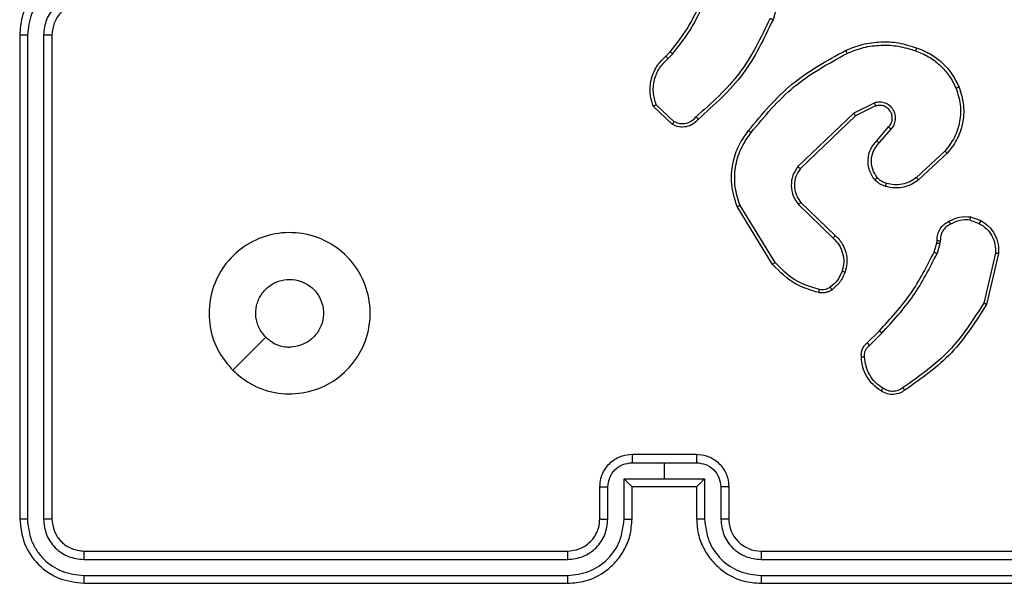
# Model space of a CAD drawing. Units: millimetres. Extents: x -5670 to 5536, y -3372 to 11289.
# Drawn here: x -2619 to -2558, y 4906 to 4941 of the extents above; entities that cross this region are included whole.
import ezdxf

# ---------------------------------------------------------------- set-up
doc = ezdxf.new("R2010")
doc.units = ezdxf.units.MM
doc.layers.add('Toestel 2D', color=7, linetype='Continuous', lineweight=20)

# ---------------------------------------------------------------- blocks, each defined once
blk = doc.blocks.new('wd1506 s')
at = {"color": 7, "linetype": 'Continuous', "lineweight": 25}
for p, q in [((-2300.3616, -449.8161), (-2300.4615, -450.1712)), ((-2305.1358, -450.2665), (-2305.1358, -453.2665)), ((-2305.0884, -450.2669), (-2305.0884, -453.2689)), ((-2304.9883, -450.2669), (-2304.9884, -453.2689)), ((-2304.9358, -450.2665), (-2304.9358, -453.2665)), ((-2301.1257, -450.3971), (-2301.0989, -450.3707)), ((-2301.113, -450.4127), (-2301.0837, -450.3838)), ((-2301.0752, -450.8038), (-2301.1866, -450.6982)), ((-2299.8305, -450.6874), (-2299.9603, -450.7509)), ((-2301.0859, -450.8205), (-2301.2041, -450.708)), ((-2299.9603, -450.7509), (-2300.307, -451.0826)), ((-2299.9491, -450.7669), (-2300.2917, -451.0949)), ((-2299.8245, -450.7062), (-2299.9491, -450.7669)), ((-2299.8177, -450.9215), (-2299.744, -450.8366)), ((-2299.8029, -450.9356), (-2299.7289, -450.8504)), ((-2299.395, -450.986), (-2299.571, -451.1494)), ((-2299.3808, -450.9993), (-2299.5588, -451.1645)), ((-2300.2885, -451.3043), (-2300.0749, -451.5103)), ((-2300.4645, -451.6891), (-2300.6845, -451.3301)), ((-2300.4488, -451.6769), (-2300.666, -451.3227)), ((-2300.3031, -451.3181), (-2300.0878, -451.5258)), ((-2299.239, -451.4141), (-2299.1813, -451.435)), ((-2299.2359, -451.394), (-2299.1724, -451.4169)), ((-2299.4621, -451.6122), (-2299.4457, -451.5553)), ((-2299.4457, -451.5553), (-2299.4437, -451.5408)), ((-2299.4255, -451.5585), (-2299.4434, -451.6209)), ((-2299.4232, -451.5422), (-2299.4255, -451.5585)), ((-2299.0812, -451.6201), (-2299.1543, -451.9287)), ((-2299.0618, -451.6214), (-2299.1367, -451.9365)), ((-2299.877, -452.176), (-2299.8013, -452.1003)), ((-2299.8635, -452.1918), (-2299.7868, -452.1151)), ((-2301.3359, -452.8665), (-2300.9359, -452.8665)), ((-2301.336, -452.9186), (-2301.1358, -452.9186)), ((-2301.1358, -452.9186), (-2300.9357, -452.9186)), ((-2301.1358, -452.9186), (-2301.1358, -453.0187)), ((-2301.386, -453.0187), (-2301.1358, -453.0187)), ((-2301.386, -453.2689), (-2301.386, -453.0187)), ((-2301.1358, -453.0187), (-2300.8857, -453.0187)), ((-2300.8857, -453.0187), (-2300.8857, -453.2689)), ((-2301.5358, -453.2665), (-2301.5358, -453.0666)), ((-2301.4861, -453.2689), (-2301.4861, -453.0687)), ((-2301.3359, -453.2665), (-2301.3359, -453.0666)), ((-2301.3359, -453.0666), (-2301.3359, -453.0666)), ((-2301.3359, -453.0666), (-2300.9359, -453.0666)), ((-2300.9359, -453.0666), (-2300.9359, -453.2665)), ((-2300.9358, -453.0666), (-2300.9359, -453.0666)), ((-2300.7856, -453.0687), (-2300.7856, -453.2689)), ((-2300.7358, -453.0666), (-2300.7358, -453.2665)), ((-2304.7358, -453.4666), (-2301.7358, -453.4666)), ((-2300.5358, -453.4666), (-2297.5358, -453.4666)), ((-2304.7382, -453.5191), (-2301.7362, -453.519)), ((-2300.5355, -453.519), (-2297.5335, -453.5191)), ((-2304.7382, -453.6191), (-2301.7362, -453.6191)), ((-2300.5355, -453.6191), (-2297.5335, -453.6191)), ((-2304.7358, -453.6666), (-2301.7358, -453.6666)), ((-2300.5358, -453.6666), (-2297.5358, -453.6666))]:
    blk.add_line(p, q, dxfattribs=at)
at = {"color": 7, "linetype": 'Continuous', "lineweight": 25, "flags": 128}
blk.add_lwpolyline([(-2303.8142, -452.3449), (-2303.7118, -452.2425), (-2303.6094, -452.1401)], dxfattribs=at)
at = {"color": 7, "linetype": 'Continuous', "lineweight": 25}
blk.add_arc((-2300.5359, -453.2666), 0.2, 179.99353, 270.00306, dxfattribs=at)
for points, knots in [([(-2304.7358, -449.8665), (-2304.7709, -449.8692), (-2304.8384, -449.8743), (-2304.9294, -449.9126), (-2305.0032, -449.9647), (-2305.0734, -450.0425), (-2305.1259, -450.145), (-2305.1328, -450.2293), (-2305.1358, -450.2665)], [0, 0, 0, 0, 0.167275, 0.322555, 0.465798, 0.59702, 0.822398, 1, 1, 1, 1]), ([(-2304.7382, -449.9167), (-2304.7841, -449.922), (-2304.8757, -449.9327), (-2304.9916, -450.0135), (-2305.0716, -450.1296), (-2305.0828, -450.2211), (-2305.0884, -450.2669)], [0, 0, 0, 0, 0.25045, 0.500145, 0.750083, 1, 1, 1, 1]), ([(-2304.7382, -450.0168), (-2304.7708, -450.0207), (-2304.8362, -450.0287), (-2304.9191, -450.0858), (-2304.9769, -450.1686), (-2304.9845, -450.2341), (-2304.9883, -450.2669)], [0, 0, 0, 0, 0.249938, 0.499894, 0.749587, 1, 1, 1, 1]), ([(-2301.0989, -450.3707), (-2301.0571, -450.317), (-2300.9725, -450.2085), (-2300.9184, -450.0819), (-2300.891, -450.018)], [0, 0, 0, 0, 0.494656, 1, 1, 1, 1]), ([(-2301.0837, -450.3838), (-2301.0407, -450.3285), (-2300.9547, -450.2179), (-2300.8996, -450.0891), (-2300.8721, -450.0247)], [0, 0, 0, 0, 0.500025, 1, 1, 1, 1]), ([(-2304.7358, -450.0666), (-2304.7542, -450.068), (-2304.7881, -450.0707), (-2304.8399, -450.0928), (-2304.8878, -450.1309), (-2304.9275, -450.192), (-2304.933, -450.241), (-2304.9358, -450.2665)], [0, 0, 0, 0, 0.176043, 0.323715, 0.533026, 0.756679, 1, 1, 1, 1]), ([(-2300.4803, -450.1649), (-2300.5363, -450.2818), (-2300.6484, -450.5155), (-2300.8423, -450.6875), (-2300.9392, -450.7735)], [0, 0, 0, 0, 0.499995, 1, 1, 1, 1]), ([(-2300.4615, -450.1712), (-2300.517, -450.288), (-2300.6296, -450.5247), (-2300.8255, -450.699), (-2300.9248, -450.7873)], [0, 0, 0, 0, 0.493274, 1, 1, 1, 1]), ([(-2300.4615, -450.1712), (-2300.4617, -450.1712), (-2300.4621, -450.1711), (-2300.4649, -450.1701), (-2300.4684, -450.169), (-2300.4718, -450.1678), (-2300.4758, -450.1664), (-2300.4788, -450.1654), (-2300.4803, -450.1649)], [0, 0, 0, 0, 0.200789, 0.433938, 0.562857, 0.700416, 0.84601, 1, 1, 1, 1]), ([(-2305.0884, -450.2669), (-2305.0947, -450.2669), (-2305.1073, -450.2669), (-2305.1229, -450.2668), (-2305.1337, -450.2667), (-2305.1351, -450.2666), (-2305.1358, -450.2665)], [0, 0, 0, 0, 0.250091, 0.499983, 0.74981, 1, 1, 1, 1]), ([(-2304.9358, -450.2665), (-2304.9361, -450.2666), (-2304.9365, -450.2666), (-2304.9397, -450.2667), (-2304.9446, -450.2667), (-2304.9511, -450.2668), (-2304.9592, -450.2669), (-2304.9683, -450.2669), (-2304.9782, -450.2669), (-2304.985, -450.2669), (-2304.9883, -450.2669)], [0, 0, 0, 0, 0.125031, 0.250207, 0.375207, 0.500023, 0.624752, 0.749818, 0.874957, 1, 1, 1, 1]), ([(-2300.011, -450.3619), (-2299.9768, -450.3481), (-2299.9067, -450.3199), (-2299.7948, -450.3056), (-2299.68, -450.311), (-2299.6079, -450.3337), (-2299.5707, -450.3454)], [0, 0, 0, 0, 0.243398, 0.499996, 0.742022, 1, 1, 1, 1]), ([(-2300.0022, -450.3802), (-2299.9683, -450.3667), (-2299.9005, -450.3397), (-2299.7913, -450.3265), (-2299.6814, -450.3316), (-2299.6118, -450.3535), (-2299.577, -450.3645)], [0, 0, 0, 0, 0.249943, 0.499987, 0.750048, 1, 1, 1, 1]), ([(-2301.2041, -450.708), (-2301.211, -450.6873), (-2301.2215, -450.6556), (-2301.2261, -450.596), (-2301.2176, -450.5291), (-2301.1836, -450.4533), (-2301.1442, -450.4151), (-2301.1257, -450.3971)], [0, 0, 0, 0, 0.190196, 0.290667, 0.52225, 0.775128, 1, 1, 1, 1]), ([(-2301.1257, -450.3971), (-2301.1255, -450.3973), (-2301.1252, -450.3979), (-2301.1223, -450.4014), (-2301.118, -450.4066), (-2301.1147, -450.4107), (-2301.113, -450.4127)], [0, 0, 0, 0, 0.250216, 0.499932, 0.749504, 1, 1, 1, 1]), ([(-2301.0989, -450.3707), (-2301.0986, -450.371), (-2301.0981, -450.3715), (-2301.094, -450.375), (-2301.089, -450.3793), (-2301.0854, -450.3823), (-2301.0837, -450.3838)], [0, 0, 0, 0, 0.2798379, 0.5592953, 0.7798698, 1, 1, 1, 1]), ([(-2300.6134, -450.8592), (-2300.5289, -450.757), (-2300.36, -450.5526), (-2300.1273, -450.4254), (-2300.011, -450.3619)], [0, 0, 0, 0, 0.500126, 1, 1, 1, 1]), ([(-2300.5974, -450.8717), (-2300.5139, -450.7708), (-2300.3469, -450.569), (-2300.1171, -450.4431), (-2300.0022, -450.3802)], [0, 0, 0, 0, 0.499991, 1, 1, 1, 1]), ([(-2300.011, -450.3619), (-2300.0108, -450.3622), (-2300.0105, -450.3627), (-2300.0085, -450.3669), (-2300.0056, -450.373), (-2300.0034, -450.3778), (-2300.0022, -450.3802)], [0, 0, 0, 0, 0.250382, 0.500402, 0.750038, 1, 1, 1, 1]), ([(-2299.5707, -450.3454), (-2299.5707, -450.3457), (-2299.5708, -450.3462), (-2299.5717, -450.3491), (-2299.5729, -450.3527), (-2299.5741, -450.3561), (-2299.5754, -450.3601), (-2299.5764, -450.363), (-2299.577, -450.3645)], [0, 0, 0, 0, 0.209041, 0.444944, 0.573146, 0.708506, 0.850659, 1, 1, 1, 1]), ([(-2299.577, -450.3645), (-2299.5495, -450.3754), (-2299.4946, -450.3972), (-2299.4241, -450.4517), (-2299.3644, -450.5178), (-2299.3384, -450.5709), (-2299.3254, -450.5974)], [0, 0, 0, 0, 0.24991, 0.500017, 0.750081, 1, 1, 1, 1]), ([(-2299.5707, -450.3454), (-2299.5419, -450.3568), (-2299.4843, -450.3796), (-2299.4102, -450.4364), (-2299.3479, -450.506), (-2299.3209, -450.5617), (-2299.3073, -450.5896)], [0, 0, 0, 0, 0.250007, 0.499982, 0.749958, 1, 1, 1, 1]), ([(-2301.1866, -450.6982), (-2301.194, -450.6728), (-2301.2088, -450.6222), (-2301.2, -450.5425), (-2301.1694, -450.4684), (-2301.1318, -450.4313), (-2301.113, -450.4127)], [0, 0, 0, 0, 0.249991, 0.499951, 0.749848, 1, 1, 1, 1]), ([(-2299.3254, -450.5974), (-2299.3149, -450.6306), (-2299.2939, -450.6971), (-2299.2993, -450.8026), (-2299.3307, -450.9035), (-2299.3736, -450.9585), (-2299.395, -450.986)], [0, 0, 0, 0, 0.24997, 0.499977, 0.749854, 1, 1, 1, 1]), ([(-2299.3073, -450.5896), (-2299.2956, -450.6273), (-2299.2726, -450.701), (-2299.2815, -450.815), (-2299.3164, -450.9178), (-2299.3597, -450.9726), (-2299.3808, -450.9993)], [0, 0, 0, 0, 0.2683753, 0.5245265, 0.7683956, 1, 1, 1, 1]), ([(-2299.3073, -450.5896), (-2299.3076, -450.5897), (-2299.3081, -450.59), (-2299.3122, -450.5919), (-2299.3182, -450.5944), (-2299.323, -450.5964), (-2299.3254, -450.5974)], [0, 0, 0, 0, 0.249676, 0.499904, 0.749538, 1, 1, 1, 1]), ([(-2301.2041, -450.708), (-2301.2039, -450.7078), (-2301.2034, -450.7076), (-2301.2006, -450.706), (-2301.1973, -450.7042), (-2301.1942, -450.7024), (-2301.1905, -450.7004), (-2301.1879, -450.6989), (-2301.1866, -450.6982)], [0, 0, 0, 0, 0.2135412, 0.450384, 0.5785156, 0.7127041, 0.8533917, 1, 1, 1, 1]), ([(-2299.7289, -450.8504), (-2299.7221, -450.8418), (-2299.7084, -450.8246), (-2299.6997, -450.7921), (-2299.7017, -450.759), (-2299.7143, -450.7282), (-2299.7363, -450.7031), (-2299.7653, -450.6869), (-2299.7983, -450.6803), (-2299.8197, -450.685), (-2299.8305, -450.6874)], [0, 0, 0, 0, 0.1251, 0.250168, 0.374949, 0.499995, 0.624894, 0.750019, 0.874996, 1, 1, 1, 1]), ([(-2299.8245, -450.7062), (-2299.8246, -450.7059), (-2299.8247, -450.7052), (-2299.826, -450.701), (-2299.828, -450.6948), (-2299.8297, -450.6899), (-2299.8305, -450.6874)], [0, 0, 0, 0, 0.24975, 0.499724, 0.749561, 1, 1, 1, 1]), ([(-2299.744, -450.8366), (-2299.7385, -450.8299), (-2299.7275, -450.8164), (-2299.7208, -450.7921), (-2299.7212, -450.7678), (-2299.7292, -450.7429), (-2299.7445, -450.7234), (-2299.7621, -450.7114), (-2299.7801, -450.7039), (-2299.8016, -450.7007), (-2299.8174, -450.7045), (-2299.8245, -450.7062)], [0, 0, 0, 0, 0.122005, 0.248524, 0.35083, 0.467245, 0.617039, 0.696801, 0.769123, 0.895964, 1, 1, 1, 1]), ([(-2299.9491, -450.7669), (-2299.9492, -450.7668), (-2299.9494, -450.7664), (-2299.951, -450.7641), (-2299.953, -450.7612), (-2299.9551, -450.7583), (-2299.9576, -450.7548), (-2299.9594, -450.7522), (-2299.9603, -450.7509)], [0, 0, 0, 0, 0.194287, 0.425483, 0.554694, 0.694024, 0.842407, 1, 1, 1, 1]), ([(-2300.9248, -450.7873), (-2300.9352, -450.7986), (-2300.956, -450.8211), (-2300.9995, -450.8373), (-2301.0452, -450.8388), (-2301.0724, -450.8266), (-2301.0859, -450.8205)], [0, 0, 0, 0, 0.2549802, 0.5066424, 0.7549673, 1, 1, 1, 1]), ([(-2301.0859, -450.8205), (-2301.0858, -450.8203), (-2301.0855, -450.8199), (-2301.0838, -450.8173), (-2301.0817, -450.8141), (-2301.0798, -450.8111), (-2301.0776, -450.8076), (-2301.076, -450.8051), (-2301.0752, -450.8038)], [0, 0, 0, 0, 0.215569, 0.453841, 0.581064, 0.714847, 0.854822, 1, 1, 1, 1]), ([(-2300.9392, -450.7735), (-2300.9477, -450.7831), (-2300.9648, -450.8022), (-2301.0009, -450.817), (-2301.04, -450.8192), (-2301.0635, -450.809), (-2301.0752, -450.8038)], [0, 0, 0, 0, 0.24991, 0.499892, 0.749613, 1, 1, 1, 1]), ([(-2300.9248, -450.7873), (-2300.925, -450.7872), (-2300.9254, -450.7868), (-2300.9279, -450.7844), (-2300.9307, -450.7817), (-2300.9332, -450.7792), (-2300.9361, -450.7765), (-2300.9382, -450.7745), (-2300.9392, -450.7735)], [0, 0, 0, 0, 0.228283, 0.470383, 0.596851, 0.727745, 0.862149, 1, 1, 1, 1]), ([(-2300.6845, -451.3301), (-2300.6987, -451.2842), (-2300.7258, -451.1964), (-2300.7152, -451.0637), (-2300.678, -450.9495), (-2300.6341, -450.8882), (-2300.6134, -450.8592)], [0, 0, 0, 0, 0.2865845, 0.5488318, 0.7866091, 1, 1, 1, 1]), ([(-2300.666, -451.3227), (-2300.6781, -451.2845), (-2300.7023, -451.2082), (-2300.6986, -451.0871), (-2300.6664, -450.9702), (-2300.6204, -450.9045), (-2300.5974, -450.8717)], [0, 0, 0, 0, 0.25001, 0.499979, 0.749905, 1, 1, 1, 1]), ([(-2300.5974, -450.8717), (-2300.5987, -450.8708), (-2300.6011, -450.8689), (-2300.6045, -450.8662), (-2300.6074, -450.864), (-2300.6104, -450.8616), (-2300.6129, -450.8597), (-2300.6132, -450.8594), (-2300.6134, -450.8592)], [0, 0, 0, 0, 0.1502, 0.293297, 0.429223, 0.557288, 0.792784, 1, 1, 1, 1]), ([(-2299.744, -450.8366), (-2299.7439, -450.8367), (-2299.7436, -450.8368), (-2299.7419, -450.8384), (-2299.7394, -450.8408), (-2299.7366, -450.8433), (-2299.733, -450.8466), (-2299.7303, -450.8491), (-2299.7289, -450.8504)], [0, 0, 0, 0, 0.155989, 0.374286, 0.507139, 0.655491, 0.819595, 1, 1, 1, 1]), ([(-2299.8299, -451.1631), (-2299.8375, -451.1528), (-2299.8521, -451.1331), (-2299.8686, -451.0914), (-2299.8751, -451.0371), (-2299.8602, -450.9724), (-2299.8317, -450.9382), (-2299.8177, -450.9215)], [0, 0, 0, 0, 0.145255, 0.276031, 0.502109, 0.756333, 1, 1, 1, 1]), ([(-2299.8144, -451.1504), (-2299.8253, -451.1338), (-2299.8472, -451.1007), (-2299.8545, -451.0406), (-2299.8412, -450.9814), (-2299.8157, -450.9509), (-2299.8029, -450.9356)], [0, 0, 0, 0, 0.249969, 0.499846, 0.749595, 1, 1, 1, 1]), ([(-2299.8177, -450.9215), (-2299.8176, -450.9217), (-2299.8172, -450.922), (-2299.8149, -450.9242), (-2299.8122, -450.9268), (-2299.8095, -450.9294), (-2299.8063, -450.9324), (-2299.804, -450.9345), (-2299.8029, -450.9356)], [0, 0, 0, 0, 0.206124, 0.441117, 0.569484, 0.705976, 0.849502, 1, 1, 1, 1]), ([(-2299.3808, -450.9993), (-2299.381, -450.9991), (-2299.3814, -450.9986), (-2299.3847, -450.9956), (-2299.3894, -450.9912), (-2299.3931, -450.9878), (-2299.395, -450.986)], [0, 0, 0, 0, 0.249875, 0.499952, 0.749893, 1, 1, 1, 1]), ([(-2300.307, -451.0826), (-2300.3188, -451.1005), (-2300.3424, -451.1364), (-2300.3514, -451.2011), (-2300.34, -451.2654), (-2300.3154, -451.3006), (-2300.3031, -451.3181)], [0, 0, 0, 0, 0.25022, 0.500066, 0.750097, 1, 1, 1, 1]), ([(-2300.2917, -451.0949), (-2300.302, -451.1105), (-2300.3226, -451.1416), (-2300.3311, -451.1965), (-2300.3243, -451.2393), (-2300.3101, -451.2753), (-2300.2971, -451.2928), (-2300.2885, -451.3043)], [0, 0, 0, 0, 0.244211, 0.489948, 0.713079, 0.811077, 1, 1, 1, 1]), ([(-2300.2917, -451.0949), (-2300.292, -451.0947), (-2300.2925, -451.0944), (-2300.296, -451.0915), (-2300.301, -451.0875), (-2300.305, -451.0842), (-2300.307, -451.0826)], [0, 0, 0, 0, 0.249994, 0.500203, 0.749822, 1, 1, 1, 1]), ([(-2299.8299, -451.1631), (-2299.8296, -451.1629), (-2299.8291, -451.1626), (-2299.8255, -451.1597), (-2299.8204, -451.1555), (-2299.8164, -451.1521), (-2299.8144, -451.1504)], [0, 0, 0, 0, 0.250324, 0.500226, 0.750122, 1, 1, 1, 1]), ([(-2299.7641, -451.205), (-2299.7765, -451.2003), (-2299.7904, -451.1951), (-2299.8049, -451.1854), (-2299.8156, -451.1778), (-2299.8237, -451.1694), (-2299.8299, -451.1631)], [0, 0, 0, 0, 0.499396, 0.560163, 0.66384, 1, 1, 1, 1]), ([(-2299.758, -451.1862), (-2299.7686, -451.1822), (-2299.79, -451.1742), (-2299.8062, -451.1583), (-2299.8144, -451.1504)], [0, 0, 0, 0, 0.500068, 1, 1, 1, 1]), ([(-2299.5588, -451.1645), (-2299.5722, -451.1742), (-2299.5999, -451.1941), (-2299.6503, -451.2114), (-2299.7068, -451.2179), (-2299.7446, -451.2094), (-2299.7641, -451.205)], [0, 0, 0, 0, 0.226403, 0.468574, 0.726465, 1, 1, 1, 1]), ([(-2299.7641, -451.205), (-2299.7639, -451.2047), (-2299.7636, -451.2041), (-2299.7622, -451.1998), (-2299.7602, -451.1936), (-2299.7587, -451.1887), (-2299.758, -451.1862)], [0, 0, 0, 0, 0.250068, 0.499797, 0.749683, 1, 1, 1, 1]), ([(-2299.571, -451.1494), (-2299.5846, -451.159), (-2299.6116, -451.1782), (-2299.6595, -451.1932), (-2299.7095, -451.1975), (-2299.7418, -451.1899), (-2299.758, -451.1862)], [0, 0, 0, 0, 0.250046, 0.500023, 0.749972, 1, 1, 1, 1]), ([(-2299.5588, -451.1645), (-2299.559, -451.1643), (-2299.5594, -451.1638), (-2299.5621, -451.1603), (-2299.5662, -451.1553), (-2299.5694, -451.1514), (-2299.571, -451.1494)], [0, 0, 0, 0, 0.249742, 0.499887, 0.749488, 1, 1, 1, 1]), ([(-2300.2885, -451.3043), (-2300.2887, -451.3046), (-2300.289, -451.3052), (-2300.2923, -451.3084), (-2300.2973, -451.3129), (-2300.3012, -451.3164), (-2300.3031, -451.3181)], [0, 0, 0, 0, 0.250198, 0.500359, 0.749924, 1, 1, 1, 1]), ([(-2300.6845, -451.3301), (-2300.6842, -451.33), (-2300.6836, -451.3299), (-2300.6793, -451.3282), (-2300.6732, -451.3257), (-2300.6684, -451.3237), (-2300.666, -451.3227)], [0, 0, 0, 0, 0.250396, 0.500029, 0.749956, 1, 1, 1, 1]), ([(-2299.4437, -451.5408), (-2299.4431, -451.5279), (-2299.4419, -451.5023), (-2299.4256, -451.4675), (-2299.4015, -451.4389), (-2299.3801, -451.4272), (-2299.3696, -451.4214)], [0, 0, 0, 0, 0.2593207, 0.5124213, 0.7593477, 1, 1, 1, 1]), ([(-2299.3696, -451.4214), (-2299.3485, -451.4108), (-2299.3065, -451.3894), (-2299.2594, -451.3925), (-2299.2359, -451.394)], [0, 0, 0, 0, 0.49999, 1, 1, 1, 1]), ([(-2299.3696, -451.4214), (-2299.3694, -451.4217), (-2299.3691, -451.4222), (-2299.3674, -451.4253), (-2299.3655, -451.4288), (-2299.3637, -451.4321), (-2299.3618, -451.4357), (-2299.3604, -451.4383), (-2299.3597, -451.4396)], [0, 0, 0, 0, 0.227012, 0.468405, 0.595294, 0.726374, 0.861379, 1, 1, 1, 1]), ([(-2299.239, -451.4141), (-2299.2602, -451.4129), (-2299.3028, -451.4104), (-2299.3407, -451.4299), (-2299.3597, -451.4396)], [0, 0, 0, 0, 0.50004, 1, 1, 1, 1]), ([(-2299.239, -451.4141), (-2299.2387, -451.4126), (-2299.2382, -451.4097), (-2299.2375, -451.4057), (-2299.2369, -451.4021), (-2299.2363, -451.3982), (-2299.2358, -451.3948), (-2299.2358, -451.3942), (-2299.2359, -451.394)], [0, 0, 0, 0, 0.140894, 0.277819, 0.410328, 0.537732, 0.777847, 1, 1, 1, 1]), ([(-2299.1724, -451.4169), (-2299.1725, -451.4173), (-2299.1727, -451.4181), (-2299.175, -451.4229), (-2299.1781, -451.4288), (-2299.1802, -451.4329), (-2299.1813, -451.435)], [0, 0, 0, 0, 0.279796, 0.558945, 0.77928, 1, 1, 1, 1]), ([(-2299.1813, -451.435), (-2299.1657, -451.4451), (-2299.1344, -451.4655), (-2299.1013, -451.5113), (-2299.0811, -451.5641), (-2299.0812, -451.6015), (-2299.0812, -451.6201)], [0, 0, 0, 0, 0.250021, 0.499982, 0.749956, 1, 1, 1, 1]), ([(-2299.1724, -451.4169), (-2299.1551, -451.4281), (-2299.1205, -451.4505), (-2299.083, -451.5025), (-2299.0612, -451.5613), (-2299.0616, -451.6024), (-2299.0618, -451.6214)], [0, 0, 0, 0, 0.250054, 0.49995, 0.769733, 1, 1, 1, 1]), ([(-2303.8142, -452.3449), (-2303.8444, -452.3093), (-2303.9107, -452.2308), (-2303.9627, -452.0769), (-2303.963, -451.9066), (-2303.9072, -451.7446), (-2303.7998, -451.6117), (-2303.6554, -451.5198), (-2303.4883, -451.4833), (-2303.3176, -451.5021), (-2303.1645, -451.5775), (-2303.0434, -451.6995), (-2302.9703, -451.8532), (-2302.9529, -452.0241), (-2302.9913, -452.1902), (-2303.0843, -452.3347), (-2303.2187, -452.4398), (-2303.3809, -452.4949), (-2303.5517, -452.4923), (-2303.7035, -452.4394), (-2303.7803, -452.3739), (-2303.8142, -452.3449)], [0, 0, 0, 0, 0.044524, 0.0979, 0.151701, 0.205539, 0.25893, 0.312782, 0.366703, 0.419995, 0.474536, 0.527072, 0.582039, 0.634415, 0.689046, 0.742518, 0.796167, 0.849853, 0.9037, 0.957431, 1, 1, 1, 1]), ([(-2299.3597, -451.4396), (-2299.3692, -451.4447), (-2299.3881, -451.4549), (-2299.409, -451.4801), (-2299.4222, -451.5099), (-2299.4229, -451.5315), (-2299.4232, -451.5422)], [0, 0, 0, 0, 0.2500387, 0.4999395, 0.7500151, 1, 1, 1, 1]), ([(-2300.0749, -451.5103), (-2300.0751, -451.5106), (-2300.0755, -451.5113), (-2300.0789, -451.5154), (-2300.0832, -451.5205), (-2300.0863, -451.524), (-2300.0878, -451.5258)], [0, 0, 0, 0, 0.279843, 0.559262, 0.779916, 1, 1, 1, 1]), ([(-2300.0878, -451.5258), (-2300.0748, -451.5394), (-2300.0487, -451.5667), (-2300.0269, -451.6195), (-2300.0195, -451.6762), (-2300.0286, -451.7128), (-2300.0332, -451.7311)], [0, 0, 0, 0, 0.249996, 0.500024, 0.749892, 1, 1, 1, 1]), ([(-2300.0749, -451.5103), (-2300.0714, -451.5134), (-2300.0617, -451.5223), (-2300.0449, -451.5415), (-2300.0247, -451.5724), (-2300.0061, -451.6203), (-2299.9994, -451.6788), (-2300.0099, -451.719), (-2300.0146, -451.7371)], [0, 0, 0, 0, 0.05666, 0.159039, 0.307058, 0.500565, 0.775376, 1, 1, 1, 1]), ([(-2299.4457, -451.5553), (-2299.4453, -451.5554), (-2299.4446, -451.5556), (-2299.4392, -451.5565), (-2299.4325, -451.5575), (-2299.4278, -451.5582), (-2299.4255, -451.5585)], [0, 0, 0, 0, 0.279844, 0.559132, 0.779428, 1, 1, 1, 1]), ([(-2299.4437, -451.5408), (-2299.4434, -451.5409), (-2299.4429, -451.5411), (-2299.4393, -451.5414), (-2299.4353, -451.5416), (-2299.4317, -451.5418), (-2299.4276, -451.5421), (-2299.4247, -451.5422), (-2299.4232, -451.5422)], [0, 0, 0, 0, 0.227848, 0.469806, 0.596643, 0.72739, 0.861925, 1, 1, 1, 1]), ([(-2299.8013, -452.1003), (-2299.7334, -452.0268), (-2299.5976, -451.8799), (-2299.5073, -451.7014), (-2299.4621, -451.6122)], [0, 0, 0, 0, 0.499999, 1, 1, 1, 1]), ([(-2299.7868, -452.1151), (-2299.7181, -452.0407), (-2299.5807, -451.8919), (-2299.4892, -451.7112), (-2299.4434, -451.6209)], [0, 0, 0, 0, 0.4999903, 1, 1, 1, 1]), ([(-2299.4621, -451.6122), (-2299.4618, -451.6124), (-2299.4611, -451.6128), (-2299.4561, -451.6151), (-2299.4499, -451.6179), (-2299.4456, -451.6199), (-2299.4434, -451.6209)], [0, 0, 0, 0, 0.2797194, 0.5589565, 0.7793045, 1, 1, 1, 1]), ([(-2299.0618, -451.6214), (-2299.0621, -451.6214), (-2299.0628, -451.6215), (-2299.0672, -451.6213), (-2299.0736, -451.6208), (-2299.0787, -451.6203), (-2299.0812, -451.6201)], [0, 0, 0, 0, 0.249967, 0.49996, 0.749563, 1, 1, 1, 1]), ([(-2300.4645, -451.6891), (-2300.4642, -451.6889), (-2300.4636, -451.6886), (-2300.46, -451.6859), (-2300.4548, -451.6818), (-2300.4508, -451.6786), (-2300.4488, -451.6769)], [0, 0, 0, 0, 0.249796, 0.499916, 0.749767, 1, 1, 1, 1]), ([(-2300.1737, -451.8445), (-2300.2268, -451.8284), (-2300.3329, -451.7962), (-2300.4101, -451.7167), (-2300.4488, -451.6769)], [0, 0, 0, 0, 0.499983, 1, 1, 1, 1]), ([(-2300.178, -451.8636), (-2300.2266, -451.8495), (-2300.3373, -451.8175), (-2300.4188, -451.7352), (-2300.4645, -451.6891)], [0, 0, 0, 0, 0.439124, 1, 1, 1, 1]), ([(-2300.0332, -451.7311), (-2300.0416, -451.7504), (-2300.0584, -451.7889), (-2300.0904, -451.8163), (-2300.1064, -451.83)], [0, 0, 0, 0, 0.500083, 1, 1, 1, 1]), ([(-2300.0146, -451.7371), (-2300.0238, -451.7583), (-2300.0422, -451.8006), (-2300.0773, -451.8306), (-2300.0949, -451.8456)], [0, 0, 0, 0, 0.499932, 1, 1, 1, 1]), ([(-2300.0146, -451.7371), (-2300.0149, -451.7371), (-2300.0155, -451.7369), (-2300.0197, -451.7356), (-2300.0259, -451.7336), (-2300.0308, -451.7319), (-2300.0332, -451.7311)], [0, 0, 0, 0, 0.249702, 0.499713, 0.749446, 1, 1, 1, 1]), ([(-2303.6093, -452.14), (-2303.6244, -452.1217), (-2303.6545, -452.0851), (-2303.6733, -452.0151), (-2303.6695, -451.9436), (-2303.6418, -451.8772), (-2303.5938, -451.8238), (-2303.5307, -451.7892), (-2303.4597, -451.7775), (-2303.3889, -451.79), (-2303.3263, -451.8252), (-2303.2788, -451.879), (-2303.2518, -451.9456), (-2303.2484, -452.0173), (-2303.2689, -452.0861), (-2303.311, -452.1444), (-2303.37, -452.1852), (-2303.4233, -452.2004), (-2303.4538, -452.2013), (-2303.4608, -452.2015)], [0, 0, 0, 0, 0.061293, 0.122579, 0.183887, 0.245274, 0.30665, 0.368098, 0.429513, 0.490915, 0.552223, 0.613523, 0.674773, 0.736089, 0.797426, 0.858836, 0.920276, 0.981705, 1, 1, 1, 1]), ([(-2300.178, -451.8636), (-2300.1779, -451.8633), (-2300.1777, -451.8627), (-2300.1767, -451.8584), (-2300.1753, -451.8521), (-2300.1742, -451.847), (-2300.1737, -451.8445)], [0, 0, 0, 0, 0.250162, 0.500132, 0.749686, 1, 1, 1, 1]), ([(-2300.0949, -451.8456), (-2300.1009, -451.8495), (-2300.113, -451.8573), (-2300.1338, -451.8639), (-2300.1559, -451.8667), (-2300.1706, -451.8646), (-2300.178, -451.8636)], [0, 0, 0, 0, 0.244028, 0.491898, 0.743956, 1, 1, 1, 1]), ([(-2300.1064, -451.83), (-2300.1114, -451.8332), (-2300.1214, -451.8395), (-2300.1384, -451.8448), (-2300.1561, -451.847), (-2300.1679, -451.8453), (-2300.1737, -451.8445)], [0, 0, 0, 0, 0.2498697, 0.4999552, 0.7500759, 1, 1, 1, 1]), ([(-2300.0949, -451.8456), (-2300.0951, -451.8453), (-2300.0956, -451.8447), (-2300.0986, -451.8406), (-2300.1024, -451.8355), (-2300.105, -451.8318), (-2300.1064, -451.83)], [0, 0, 0, 0, 0.2796673, 0.5588789, 0.7789851, 1, 1, 1, 1]), ([(-2299.1543, -451.9287), (-2299.2203, -452.0326), (-2299.3522, -452.2405), (-2299.5536, -452.3822), (-2299.6543, -452.4531)], [0, 0, 0, 0, 0.499985, 1, 1, 1, 1]), ([(-2299.1367, -451.9365), (-2299.2034, -452.0421), (-2299.3368, -452.2533), (-2299.5411, -452.397), (-2299.6432, -452.4688)], [0, 0, 0, 0, 0.5000084, 1, 1, 1, 1]), ([(-2299.1367, -451.9365), (-2299.1369, -451.9365), (-2299.1373, -451.9364), (-2299.1399, -451.9352), (-2299.1432, -451.9338), (-2299.1464, -451.9324), (-2299.1501, -451.9306), (-2299.1529, -451.9293), (-2299.1543, -451.9287)], [0, 0, 0, 0, 0.201687, 0.434801, 0.563889, 0.700947, 0.846607, 1, 1, 1, 1]), ([(-2299.8013, -452.1003), (-2299.8012, -452.1004), (-2299.8011, -452.1005), (-2299.8002, -452.1014), (-2299.7989, -452.1028), (-2299.7971, -452.1046), (-2299.7949, -452.1069), (-2299.7924, -452.1095), (-2299.7896, -452.1122), (-2299.7878, -452.1141), (-2299.7868, -452.1151)], [0, 0, 0, 0, 0.1250747, 0.2500806, 0.3752396, 0.5000389, 0.6250111, 0.7500503, 0.8749962, 1, 1, 1, 1]), ([(-2303.6093, -452.14), (-2303.591, -452.155), (-2303.5544, -452.1851), (-2303.4998, -452.2002), (-2303.4686, -452.2013), (-2303.4608, -452.2015)], [0, 0, 0, 0, 0.428924, 0.857854, 1, 1, 1, 1]), ([(-2299.9131, -452.2623), (-2299.9135, -452.2537), (-2299.9143, -452.2365), (-2299.9066, -452.2122), (-2299.8942, -452.1913), (-2299.8826, -452.181), (-2299.877, -452.176)], [0, 0, 0, 0, 0.262838, 0.524812, 0.770606, 1, 1, 1, 1]), ([(-2299.8928, -452.2615), (-2299.8932, -452.2549), (-2299.894, -452.2416), (-2299.8884, -452.2223), (-2299.8785, -452.2049), (-2299.8685, -452.1961), (-2299.8635, -452.1918)], [0, 0, 0, 0, 0.25017, 0.499927, 0.749892, 1, 1, 1, 1]), ([(-2299.877, -452.176), (-2299.8768, -452.1762), (-2299.8765, -452.1766), (-2299.8744, -452.1792), (-2299.8718, -452.1822), (-2299.8694, -452.185), (-2299.8665, -452.1883), (-2299.8645, -452.1906), (-2299.8635, -452.1918)], [0, 0, 0, 0, 0.2131498, 0.4503291, 0.5783839, 0.7123814, 0.8533691, 1, 1, 1, 1]), ([(-2299.9131, -452.2623), (-2299.9128, -452.2624), (-2299.9122, -452.2625), (-2299.9077, -452.2624), (-2299.9021, -452.2622), (-2299.8969, -452.2618), (-2299.8942, -452.2616), (-2299.8928, -452.2615)], [0, 0, 0, 0, 0.241846, 0.488569, 0.740801, 0.869834, 1, 1, 1, 1]), ([(-2299.7908, -452.4734), (-2299.8082, -452.4611), (-2299.843, -452.4366), (-2299.8812, -452.3848), (-2299.9072, -452.3259), (-2299.9111, -452.2835), (-2299.9131, -452.2623)], [0, 0, 0, 0, 0.250022, 0.499977, 0.750016, 1, 1, 1, 1]), ([(-2299.7796, -452.4573), (-2299.7958, -452.4459), (-2299.8281, -452.4232), (-2299.8636, -452.3752), (-2299.8875, -452.3205), (-2299.891, -452.2812), (-2299.8928, -452.2615)], [0, 0, 0, 0, 0.250033, 0.500013, 0.750025, 1, 1, 1, 1]), ([(-2299.7908, -452.4734), (-2299.7906, -452.4732), (-2299.7902, -452.4729), (-2299.7883, -452.4702), (-2299.7861, -452.4671), (-2299.7842, -452.4642), (-2299.782, -452.4609), (-2299.7804, -452.4585), (-2299.7796, -452.4573)], [0, 0, 0, 0, 0.222298, 0.462394, 0.589677, 0.721799, 0.858652, 1, 1, 1, 1]), ([(-2299.6432, -452.4688), (-2299.6534, -452.4755), (-2299.6744, -452.4893), (-2299.7127, -452.497), (-2299.7539, -452.4938), (-2299.7783, -452.4803), (-2299.7908, -452.4734)], [0, 0, 0, 0, 0.230301, 0.473714, 0.730301, 1, 1, 1, 1]), ([(-2299.6543, -452.4531), (-2299.6637, -452.4593), (-2299.6825, -452.4716), (-2299.7162, -452.4777), (-2299.7502, -452.4739), (-2299.7698, -452.4628), (-2299.7796, -452.4573)], [0, 0, 0, 0, 0.250059, 0.499991, 0.749967, 1, 1, 1, 1]), ([(-2299.6432, -452.4688), (-2299.6434, -452.4686), (-2299.6437, -452.4682), (-2299.6456, -452.4655), (-2299.6477, -452.4625), (-2299.6497, -452.4597), (-2299.6519, -452.4565), (-2299.6535, -452.4543), (-2299.6543, -452.4531)], [0, 0, 0, 0, 0.228432, 0.470763, 0.59754, 0.727823, 0.862192, 1, 1, 1, 1]), ([(-2301.5358, -453.0666), (-2301.5347, -453.05), (-2301.5323, -453.0178), (-2301.5149, -452.9739), (-2301.4905, -452.9373), (-2301.4527, -452.901), (-2301.4004, -452.8723), (-2301.356, -452.8683), (-2301.3359, -452.8665)], [0, 0, 0, 0, 0.158485, 0.307458, 0.446978, 0.576936, 0.807323, 1, 1, 1, 1]), ([(-2301.3359, -452.8665), (-2301.3359, -452.8668), (-2301.3359, -452.8672), (-2301.3359, -452.8703), (-2301.3359, -452.8752), (-2301.3359, -452.8817), (-2301.336, -452.8897), (-2301.336, -452.8987), (-2301.336, -452.9085), (-2301.336, -452.9153), (-2301.336, -452.9186)], [0, 0, 0, 0, 0.125056, 0.250188, 0.375312, 0.499862, 0.624846, 0.749614, 0.874935, 1, 1, 1, 1]), ([(-2300.9359, -452.8665), (-2300.9358, -452.8668), (-2300.9358, -452.8672), (-2300.9358, -452.8703), (-2300.9358, -452.8752), (-2300.9358, -452.8817), (-2300.9357, -452.8897), (-2300.9357, -452.8987), (-2300.9357, -452.9085), (-2300.9357, -452.9153), (-2300.9357, -452.9186)], [0, 0, 0, 0, 0.125056, 0.250189, 0.375312, 0.499863, 0.624846, 0.749614, 0.874935, 1, 1, 1, 1]), ([(-2300.9359, -452.8665), (-2300.9157, -452.8683), (-2300.8713, -452.8723), (-2300.819, -452.901), (-2300.7812, -452.9373), (-2300.7568, -452.9739), (-2300.7394, -453.0178), (-2300.737, -453.05), (-2300.7358, -453.0666)], [0, 0, 0, 0, 0.192674, 0.423075, 0.553018, 0.692547, 0.841517, 1, 1, 1, 1]), ([(-2301.4861, -453.0687), (-2301.4837, -453.0491), (-2301.4789, -453.0099), (-2301.4446, -452.9602), (-2301.395, -452.9255), (-2301.3557, -452.9209), (-2301.336, -452.9186)], [0, 0, 0, 0, 0.249969, 0.499897, 0.749589, 1, 1, 1, 1]), ([(-2300.9357, -452.9186), (-2300.916, -452.9209), (-2300.8767, -452.9255), (-2300.8271, -452.9602), (-2300.7928, -453.0099), (-2300.788, -453.0491), (-2300.7856, -453.0687)], [0, 0, 0, 0, 0.250412, 0.500085, 0.750029, 1, 1, 1, 1]), ([(-2301.386, -453.0187), (-2301.3805, -453.0242), (-2301.3694, -453.0352), (-2301.356, -453.0483), (-2301.3465, -453.0573), (-2301.3408, -453.0626), (-2301.337, -453.0659), (-2301.3363, -453.0664), (-2301.3359, -453.0666)], [0, 0, 0, 0, 0.2514315, 0.5024953, 0.6464447, 0.7757614, 0.8924804, 1, 1, 1, 1]), ([(-2300.9358, -453.0666), (-2300.9354, -453.0664), (-2300.9347, -453.0659), (-2300.9308, -453.0626), (-2300.9252, -453.0573), (-2300.9157, -453.0483), (-2300.9023, -453.0352), (-2300.8912, -453.0242), (-2300.8857, -453.0187)], [0, 0, 0, 0, 0.107519, 0.224237, 0.353523, 0.497508, 0.74857, 1, 1, 1, 1]), ([(-2301.5358, -453.0666), (-2301.5349, -453.0669), (-2301.533, -453.0675), (-2301.5197, -453.0682), (-2301.5033, -453.0686), (-2301.4918, -453.0687), (-2301.4861, -453.0687)], [0, 0, 0, 0, 0.279845, 0.5591, 0.779506, 1, 1, 1, 1]), ([(-2300.7358, -453.0666), (-2300.7368, -453.0669), (-2300.7387, -453.0675), (-2300.752, -453.0682), (-2300.7684, -453.0686), (-2300.7799, -453.0687), (-2300.7856, -453.0687)], [0, 0, 0, 0, 0.27987, 0.559087, 0.7795, 1, 1, 1, 1]), ([(-2305.0884, -453.2689), (-2305.0955, -453.2688), (-2305.1095, -453.2687), (-2305.125, -453.2681), (-2305.1341, -453.2673), (-2305.1353, -453.2668), (-2305.1358, -453.2665)], [0, 0, 0, 0, 0.279886, 0.5591183, 0.779563, 1, 1, 1, 1]), ([(-2305.1358, -453.2665), (-2305.1298, -453.3189), (-2305.1178, -453.4237), (-2305.0254, -453.556), (-2304.8931, -453.6485), (-2304.7883, -453.6605), (-2304.7358, -453.6666)], [0, 0, 0, 0, 0.249954, 0.499864, 0.749853, 1, 1, 1, 1]), ([(-2305.0884, -453.2689), (-2305.0833, -453.3148), (-2305.0755, -453.3838), (-2305.0311, -453.465), (-2304.9729, -453.5353), (-2304.8752, -453.6025), (-2304.7839, -453.6136), (-2304.7382, -453.6191)], [0, 0, 0, 0, 0.250151, 0.37616, 0.500779, 0.75038, 1, 1, 1, 1]), ([(-2304.9358, -453.2665), (-2304.9369, -453.2669), (-2304.939, -453.2676), (-2304.9531, -453.2684), (-2304.9705, -453.2689), (-2304.9824, -453.2689), (-2304.9884, -453.2689)], [0, 0, 0, 0, 0.279794, 0.558938, 0.779414, 1, 1, 1, 1]), ([(-2304.9884, -453.2689), (-2304.9847, -453.3017), (-2304.9791, -453.351), (-2304.9474, -453.409), (-2304.9058, -453.4592), (-2304.8361, -453.5072), (-2304.7708, -453.5151), (-2304.7382, -453.5191)], [0, 0, 0, 0, 0.250163, 0.376179, 0.50079, 0.750392, 1, 1, 1, 1]), ([(-2304.9358, -453.2665), (-2304.9328, -453.2927), (-2304.9268, -453.3451), (-2304.8806, -453.4113), (-2304.8145, -453.4575), (-2304.7621, -453.4635), (-2304.7358, -453.4666)], [0, 0, 0, 0, 0.2500076, 0.4998964, 0.7498076, 1, 1, 1, 1]), ([(-2301.7362, -453.519), (-2301.7035, -453.515), (-2301.6381, -453.5071), (-2301.5552, -453.4499), (-2301.4975, -453.3671), (-2301.4899, -453.3016), (-2301.4861, -453.2689)], [0, 0, 0, 0, 0.2498849, 0.4998402, 0.7495515, 1, 1, 1, 1]), ([(-2301.7362, -453.6191), (-2301.6905, -453.6135), (-2301.5989, -453.6024), (-2301.4828, -453.5223), (-2301.402, -453.4064), (-2301.3913, -453.3148), (-2301.386, -453.2689)], [0, 0, 0, 0, 0.2499097, 0.4998647, 0.7495525, 1, 1, 1, 1]), ([(-2301.7358, -453.6666), (-2301.6988, -453.6635), (-2301.6146, -453.6567), (-2301.5123, -453.6044), (-2301.4343, -453.5343), (-2301.3821, -453.4604), (-2301.3437, -453.3693), (-2301.3385, -453.3016), (-2301.3359, -453.2665)], [0, 0, 0, 0, 0.176944, 0.402128, 0.533369, 0.676801, 0.83231, 1, 1, 1, 1]), ([(-2301.7358, -453.4666), (-2301.7113, -453.464), (-2301.6734, -453.46), (-2301.6272, -453.436), (-2301.5976, -453.4127), (-2301.5756, -453.3874), (-2301.5574, -453.3591), (-2301.5402, -453.3196), (-2301.5375, -453.2859), (-2301.5358, -453.2665)], [0, 0, 0, 0, 0.233625, 0.359979, 0.492453, 0.592693, 0.678973, 0.814823, 1, 1, 1, 1]), ([(-2301.5358, -453.2665), (-2301.5351, -453.2668), (-2301.5335, -453.2674), (-2301.5221, -453.2682), (-2301.5056, -453.2687), (-2301.4926, -453.2688), (-2301.4861, -453.2689)], [0, 0, 0, 0, 0.2501138, 0.5000159, 0.7498423, 1, 1, 1, 1]), ([(-2301.386, -453.2689), (-2301.3794, -453.2688), (-2301.3663, -453.2688), (-2301.3497, -453.2682), (-2301.3382, -453.2674), (-2301.3366, -453.2668), (-2301.3359, -453.2665)], [0, 0, 0, 0, 0.250178, 0.500041, 0.749801, 1, 1, 1, 1]), ([(-2300.8857, -453.2689), (-2300.8922, -453.2688), (-2300.9054, -453.2688), (-2300.922, -453.2682), (-2300.9335, -453.2674), (-2300.9351, -453.2668), (-2300.9359, -453.2665)], [0, 0, 0, 0, 0.2501737, 0.5000339, 0.7497893, 1, 1, 1, 1]), ([(-2300.9359, -453.2665), (-2300.9332, -453.3016), (-2300.928, -453.3693), (-2300.8896, -453.4604), (-2300.8373, -453.5343), (-2300.7594, -453.6044), (-2300.6571, -453.6567), (-2300.5729, -453.6635), (-2300.5358, -453.6666)], [0, 0, 0, 0, 0.1676907, 0.3231999, 0.4666308, 0.5978719, 0.8230471, 1, 1, 1, 1]), ([(-2300.8857, -453.2689), (-2300.8804, -453.3148), (-2300.8697, -453.4064), (-2300.7889, -453.5223), (-2300.6728, -453.6023), (-2300.5812, -453.6135), (-2300.5355, -453.6191)], [0, 0, 0, 0, 0.250449, 0.500133, 0.750099, 1, 1, 1, 1]), ([(-2300.7358, -453.2665), (-2300.7366, -453.2668), (-2300.7382, -453.2674), (-2300.7496, -453.2682), (-2300.7661, -453.2687), (-2300.7791, -453.2688), (-2300.7856, -453.2689)], [0, 0, 0, 0, 0.250136, 0.500002, 0.749836, 1, 1, 1, 1]), ([(-2300.7856, -453.2689), (-2300.7818, -453.3016), (-2300.7742, -453.3671), (-2300.7165, -453.4499), (-2300.6336, -453.5071), (-2300.5682, -453.515), (-2300.5355, -453.519)], [0, 0, 0, 0, 0.250447, 0.500148, 0.750102, 1, 1, 1, 1]), ([(-2304.7358, -453.4666), (-2304.7362, -453.4676), (-2304.7369, -453.4697), (-2304.7377, -453.4838), (-2304.7382, -453.5012), (-2304.7382, -453.5131), (-2304.7382, -453.5191)], [0, 0, 0, 0, 0.279771, 0.55913, 0.77934, 1, 1, 1, 1]), ([(-2301.7358, -453.4666), (-2301.7359, -453.4668), (-2301.7359, -453.4672), (-2301.736, -453.4704), (-2301.7361, -453.4752), (-2301.7361, -453.4819), (-2301.7362, -453.4899), (-2301.7362, -453.4991), (-2301.7362, -453.5089), (-2301.7362, -453.5156), (-2301.7362, -453.519)], [0, 0, 0, 0, 0.125028, 0.250146, 0.375184, 0.50011, 0.624854, 0.749934, 0.875016, 1, 1, 1, 1]), ([(-2300.5358, -453.4666), (-2300.5358, -453.4668), (-2300.5358, -453.4672), (-2300.5357, -453.4704), (-2300.5356, -453.4752), (-2300.5356, -453.4819), (-2300.5355, -453.4899), (-2300.5355, -453.499), (-2300.5355, -453.5089), (-2300.5355, -453.5156), (-2300.5355, -453.519)], [0, 0, 0, 0, 0.125034, 0.250158, 0.375202, 0.500021, 0.624771, 0.749922, 0.87501, 1, 1, 1, 1]), ([(-2304.7382, -453.6191), (-2304.7382, -453.6262), (-2304.738, -453.6402), (-2304.7374, -453.6557), (-2304.7366, -453.6649), (-2304.7361, -453.666), (-2304.7358, -453.6666)], [0, 0, 0, 0, 0.279761, 0.559101, 0.77948, 1, 1, 1, 1]), ([(-2301.7362, -453.6191), (-2301.7362, -453.6254), (-2301.7362, -453.6379), (-2301.7361, -453.6536), (-2301.736, -453.6644), (-2301.7359, -453.6658), (-2301.7358, -453.6666)], [0, 0, 0, 0, 0.250209, 0.500102, 0.749985, 1, 1, 1, 1]), ([(-2300.5355, -453.6191), (-2300.5355, -453.6254), (-2300.5355, -453.6379), (-2300.5356, -453.6536), (-2300.5357, -453.6644), (-2300.5358, -453.6658), (-2300.5358, -453.6666)], [0, 0, 0, 0, 0.2502414, 0.5000011, 0.749953, 1, 1, 1, 1])]:
    blk.add_open_spline(points, degree=3, knots=knots, dxfattribs=at)
blk = doc.blocks.new('VPL-03-WD1506')
at = {"layer": 'Toestel 2D', "xscale": 10, "yscale": 10, "zscale": 10}
blk.add_blockref('wd1506 s', (20431.959, 9442.371), dxfattribs=at)
blk = doc.blocks.new('VPL-18-RB1506')
blk.add_blockref('VPL-03-WD1506', (0, 0))
blk = doc.blocks.new('VPL-18-RC1506')
blk.add_blockref('VPL-18-RB1506', (0, 0))

msp = doc.modelspace()

# ---------------------------------------------------------------- block references
msp.add_blockref('VPL-18-RC1506', (0, 0))

doc.saveas('drawing.dxf')
